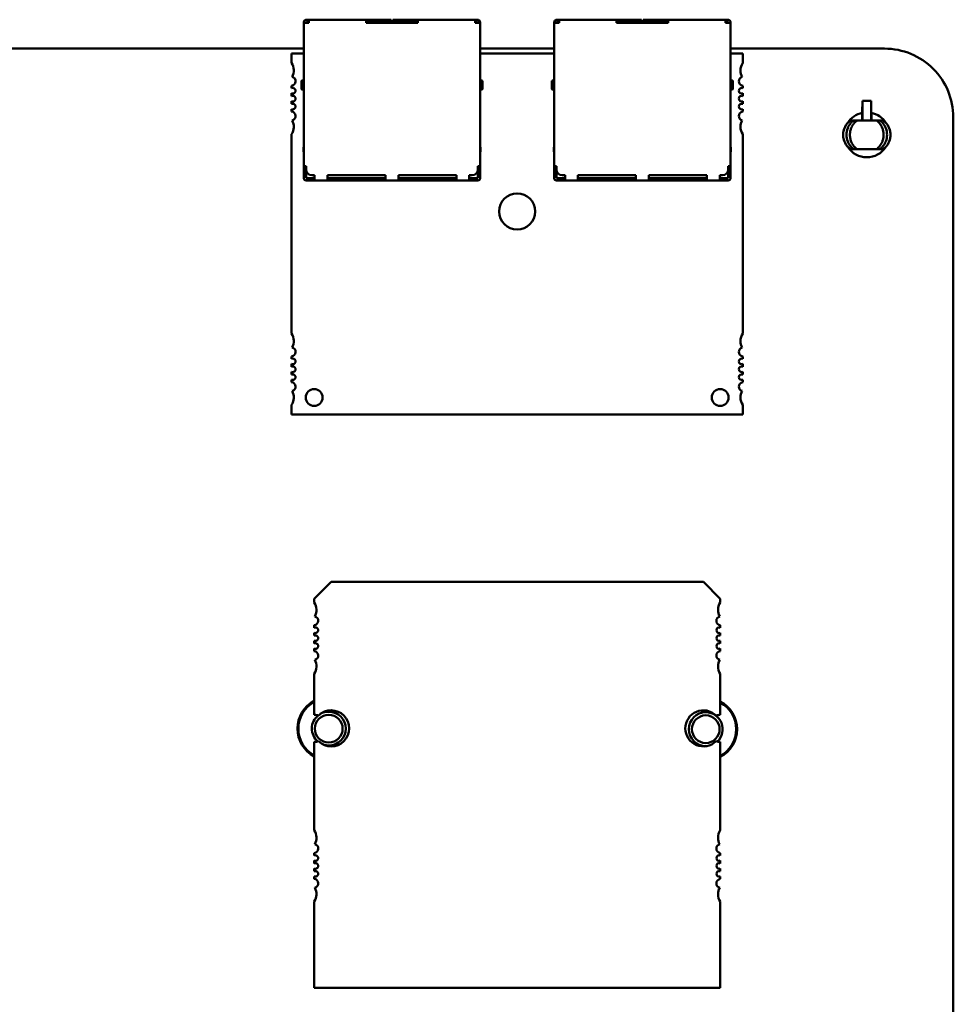
# Model space of a CAD drawing. Units: inches. Extents: x 3 to 129, y 1 to 100.
# Drawn here: x 71 to 76, y 31 to 37 of the extents above; entities that cross this region are included whole.
import ezdxf

# ---------------------------------------------------------------- set-up
doc = ezdxf.new("R2010")
doc.units = ezdxf.units.IN
doc.header["$LTSCALE"] = 6
doc.header["$MEASUREMENT"] = 0
doc.layers.add('Visible (ANSI)', color=7, linetype='Continuous', lineweight=50)

msp = doc.modelspace()

# ---------------------------------------------------------------- linework, layer by layer
at = {"layer": 'Visible (ANSI)'}
for p, q in [((72.8794, 36.5131), (72.8794, 36.5116)), ((72.8914, 36.5116), (72.8794, 36.5116)), ((72.8794, 36.5116), (72.8794, 35.7616)), ((72.8914, 36.5116), (72.8914, 36.5131)), ((72.8914, 36.5116), (72.9064, 36.5116)), ((72.8989, 36.5281), (72.8944, 36.5281)), ((72.8944, 36.5161), (72.8989, 36.5161)), ((72.8989, 36.5281), (72.9064, 36.5281)), ((72.8989, 36.5281), (72.8989, 36.5161)), ((72.8989, 36.5161), (72.9064, 36.5161)), ((73.2064, 36.5281), (72.9064, 36.5281)), ((72.9064, 36.5116), (72.9064, 36.5161)), ((73.3294, 36.5281), (73.2064, 36.5281)), ((73.2064, 36.5116), (73.2064, 36.5161)), ((73.2064, 36.5161), (73.3294, 36.5161)), ((73.2064, 36.5116), (73.4764, 36.5116)), ((73.2769, 36.5161), (73.2769, 36.5116)), ((73.3294, 36.5281), (73.3369, 36.5281)), ((73.3369, 36.5161), (73.3294, 36.5161)), ((73.3369, 36.5161), (73.3369, 36.5281)), ((73.3369, 36.5116), (73.3369, 36.5161)), ((73.3459, 36.5281), (73.3459, 36.5161)), ((73.3459, 36.5281), (73.3534, 36.5281)), ((73.3534, 36.5161), (73.3459, 36.5161)), ((73.3459, 36.5161), (73.3459, 36.5116)), ((73.4764, 36.5281), (73.3534, 36.5281)), ((73.3534, 36.5161), (73.4764, 36.5161)), ((73.4059, 36.5116), (73.4059, 36.5161)), ((73.7764, 36.5281), (73.4764, 36.5281)), ((73.4764, 36.5116), (73.4764, 36.5161)), ((73.7839, 36.5281), (73.7764, 36.5281)), ((73.7764, 36.5161), (73.7839, 36.5161)), ((73.7764, 36.5116), (73.7764, 36.5161)), ((73.7764, 36.5116), (73.7914, 36.5116)), ((73.7839, 36.5161), (73.7839, 36.5281)), ((73.7884, 36.5281), (73.7839, 36.5281)), ((73.7839, 36.5161), (73.7884, 36.5161)), ((73.7914, 36.5116), (73.7914, 36.5131)), ((73.8034, 36.5116), (73.7914, 36.5116)), ((73.8034, 36.5116), (73.8034, 36.5131)), ((73.8034, 35.7616), (73.8034, 36.5116)), ((74.1904, 36.5131), (74.1904, 36.5116)), ((74.2024, 36.5116), (74.1904, 36.5116)), ((74.1904, 36.5116), (74.1904, 35.7616)), ((74.2024, 36.5116), (74.2024, 36.5131)), ((74.2024, 36.5116), (74.2174, 36.5116)), ((74.2099, 36.5281), (74.2054, 36.5281)), ((74.2054, 36.5161), (74.2099, 36.5161)), ((74.2099, 36.5281), (74.2174, 36.5281)), ((74.2099, 36.5281), (74.2099, 36.5161)), ((74.2099, 36.5161), (74.2174, 36.5161)), ((74.5174, 36.5281), (74.2174, 36.5281)), ((74.2174, 36.5116), (74.2174, 36.5161)), ((74.6404, 36.5281), (74.5174, 36.5281)), ((74.5174, 36.5116), (74.5174, 36.5161)), ((74.5174, 36.5161), (74.6404, 36.5161)), ((74.5174, 36.5116), (74.7874, 36.5116)), ((74.5879, 36.5161), (74.5879, 36.5116)), ((74.6404, 36.5281), (74.6479, 36.5281)), ((74.6479, 36.5161), (74.6404, 36.5161)), ((74.6479, 36.5161), (74.6479, 36.5281)), ((74.6479, 36.5116), (74.6479, 36.5161)), ((74.6569, 36.5281), (74.6569, 36.5161)), ((74.6569, 36.5281), (74.6644, 36.5281)), ((74.6644, 36.5161), (74.6569, 36.5161)), ((74.6569, 36.5161), (74.6569, 36.5116)), ((74.7874, 36.5281), (74.6644, 36.5281)), ((74.6644, 36.5161), (74.7874, 36.5161)), ((74.7169, 36.5116), (74.7169, 36.5161)), ((75.0874, 36.5281), (74.7874, 36.5281)), ((74.7874, 36.5116), (74.7874, 36.5161)), ((75.0949, 36.5281), (75.0874, 36.5281)), ((75.0874, 36.5161), (75.0949, 36.5161)), ((75.0874, 36.5116), (75.0874, 36.5161)), ((75.0874, 36.5116), (75.1024, 36.5116)), ((75.0949, 36.5161), (75.0949, 36.5281)), ((75.0994, 36.5281), (75.0949, 36.5281)), ((75.0949, 36.5161), (75.0994, 36.5161)), ((75.1024, 36.5116), (75.1024, 36.5131)), ((75.1144, 36.5116), (75.1024, 36.5116)), ((75.1144, 36.5116), (75.1144, 36.5131)), ((75.1144, 35.7616), (75.1144, 36.5116)), ((65.554, 36.3767), (72.8794, 36.3767)), ((72.8794, 36.351), (72.8158, 36.351)), ((72.8158, 36.351), (72.8158, 36.3016)), ((73.8034, 36.3767), (74.1904, 36.3767)), ((74.1904, 36.351), (73.8034, 36.351)), ((75.1144, 36.3767), (75.9205, 36.3767)), ((75.178, 36.351), (75.1144, 36.351)), ((75.178, 36.3016), (75.178, 36.351)), ((72.8719, 36.2101), (72.8794, 36.2101)), ((73.8109, 36.2101), (73.8034, 36.2101)), ((74.1829, 36.2101), (74.1904, 36.2101)), ((75.1219, 36.2101), (75.1144, 36.2101)), ((72.8158, 36.1823), (72.8158, 36.1696)), ((72.8719, 36.1621), (72.8794, 36.1621)), ((73.8034, 36.1621), (73.8109, 36.1621)), ((74.1829, 36.1621), (74.1904, 36.1621)), ((75.1144, 36.1621), (75.1219, 36.1621)), ((75.178, 36.1696), (75.178, 36.1823)), ((72.8158, 36.1426), (72.8158, 36.1283)), ((72.8158, 36.1012), (72.8158, 36.0869)), ((75.178, 36.1283), (75.178, 36.1426)), ((75.178, 36.0869), (75.178, 36.1012)), ((75.8049, 36.1024), (75.8039, 36.0421)), ((75.805, 36.1024), (75.8049, 36.1024)), ((75.805, 36.0349), (75.805, 36.1024)), ((75.8499, 36.1024), (75.805, 36.1024)), ((75.85, 36.1024), (75.8499, 36.1024)), ((75.8499, 36.1024), (75.8499, 36.0349)), ((75.8511, 36.0421), (75.85, 36.1024)), ((72.8158, 36.0599), (72.8158, 36.0472)), ((75.178, 36.0472), (75.178, 36.0599)), ((75.8039, 36.0421), (75.8038, 36.0421)), ((75.8512, 36.0421), (75.8511, 36.0421)), ((75.7584, 36.0002), (75.7414, 36.0002)), ((75.7763, 36.0002), (75.7584, 36.0002)), ((75.8036, 36.0405), (75.8029, 36.0002)), ((75.8045, 36.0002), (75.8046, 36.0062)), ((75.8276, 36.0002), (75.8787, 36.0002)), ((75.8503, 36.0062), (75.8504, 36.0002)), ((75.852, 36.0002), (75.8514, 36.0405)), ((75.8965, 36.0002), (75.8787, 36.0002)), ((75.9136, 36.0002), (75.8965, 36.0002)), ((76.2805, 36.0167), (76.2805, 25.3547)), ((72.8158, 35.9279), (72.8158, 34.8842)), ((75.178, 34.8842), (75.178, 35.9279)), ((72.8794, 35.8606), (72.8779, 35.8606)), ((72.8779, 35.8381), (72.8779, 35.8606)), ((72.8794, 35.8344), (72.8779, 35.8381)), ((73.8049, 35.8606), (73.8034, 35.8606)), ((73.8034, 35.8344), (73.8049, 35.8381)), ((73.8049, 35.8381), (73.8049, 35.8606)), ((74.1904, 35.8606), (74.1889, 35.8606)), ((74.1889, 35.8381), (74.1889, 35.8606)), ((74.1904, 35.8344), (74.1889, 35.8381)), ((75.1159, 35.8606), (75.1144, 35.8606)), ((75.1144, 35.8344), (75.1159, 35.8381)), ((75.1159, 35.8381), (75.1159, 35.8606)), ((75.7584, 35.8502), (75.7414, 35.8502)), ((75.7763, 35.8502), (75.7584, 35.8502)), ((75.8787, 35.8502), (75.8276, 35.8502)), ((75.8965, 35.8502), (75.8787, 35.8502)), ((75.9136, 35.8502), (75.8965, 35.8502)), ((72.8914, 35.7616), (72.8794, 35.7616)), ((72.8794, 35.7466), (72.8914, 35.7466)), ((72.8914, 35.7436), (72.8914, 35.7616)), ((73.7914, 35.7436), (73.7914, 35.7616)), ((73.8034, 35.7616), (73.7914, 35.7616)), ((73.7914, 35.7466), (73.8034, 35.7466)), ((74.2024, 35.7616), (74.1904, 35.7616)), ((74.1904, 35.7466), (74.2024, 35.7466)), ((74.2024, 35.7436), (74.2024, 35.7616)), ((75.1024, 35.7436), (75.1024, 35.7616)), ((75.1144, 35.7616), (75.1024, 35.7616)), ((75.1024, 35.7466), (75.1144, 35.7466)), ((72.8794, 35.6986), (72.8794, 35.7166)), ((72.8914, 35.6986), (72.8914, 35.7166)), ((72.8914, 35.6986), (72.9364, 35.6986)), ((72.8914, 35.6866), (72.9364, 35.6866)), ((72.9214, 35.7136), (72.9364, 35.7136)), ((72.9364, 35.6986), (72.9364, 35.7136)), ((72.9364, 35.6866), (73.0039, 35.6866)), ((73.0039, 35.7136), (73.3076, 35.7136)), ((73.0039, 35.6986), (73.0039, 35.7136)), ((73.3076, 35.6986), (73.0039, 35.6986)), ((73.0039, 35.6866), (73.3076, 35.6866)), ((73.3076, 35.6986), (73.3076, 35.7136)), ((73.3076, 35.6866), (73.3751, 35.6866)), ((73.3751, 35.7136), (73.6789, 35.7136)), ((73.3751, 35.6986), (73.3751, 35.7136)), ((73.6789, 35.6986), (73.3751, 35.6986)), ((73.3751, 35.6866), (73.6789, 35.6866)), ((73.6789, 35.6986), (73.6789, 35.7136)), ((73.6789, 35.6866), (73.7464, 35.6866)), ((73.7464, 35.7136), (73.7614, 35.7136)), ((73.7464, 35.6986), (73.7464, 35.7136)), ((73.7464, 35.6986), (73.7914, 35.6986)), ((73.7464, 35.6866), (73.7914, 35.6866)), ((73.7914, 35.7166), (73.7914, 35.6986)), ((73.8034, 35.6986), (73.8034, 35.7166)), ((74.1904, 35.6986), (74.1904, 35.7166)), ((74.2024, 35.6986), (74.2024, 35.7166)), ((74.2024, 35.6986), (74.2474, 35.6986)), ((74.2024, 35.6866), (74.2474, 35.6866)), ((74.2324, 35.7136), (74.2474, 35.7136)), ((74.2474, 35.6986), (74.2474, 35.7136)), ((74.2474, 35.6866), (74.3149, 35.6866)), ((74.3149, 35.7136), (74.6186, 35.7136)), ((74.3149, 35.6986), (74.3149, 35.7136)), ((74.6186, 35.6986), (74.3149, 35.6986)), ((74.3149, 35.6866), (74.6186, 35.6866)), ((74.6186, 35.6986), (74.6186, 35.7136)), ((74.6186, 35.6866), (74.6861, 35.6866)), ((74.6861, 35.7136), (74.9899, 35.7136)), ((74.6861, 35.6986), (74.6861, 35.7136)), ((74.9899, 35.6986), (74.6861, 35.6986)), ((74.6861, 35.6866), (74.9899, 35.6866)), ((74.9899, 35.6986), (74.9899, 35.7136)), ((74.9899, 35.6866), (75.0574, 35.6866)), ((75.0574, 35.7136), (75.0724, 35.7136)), ((75.0574, 35.6986), (75.0574, 35.7136)), ((75.0574, 35.6986), (75.1024, 35.6986)), ((75.0574, 35.6866), (75.1024, 35.6866)), ((75.1024, 35.7166), (75.1024, 35.6986)), ((75.1144, 35.6986), (75.1144, 35.7166)), ((72.8158, 34.7649), (72.8158, 34.7523)), ((75.178, 34.7523), (75.178, 34.7649)), ((72.8158, 34.7252), (72.8158, 34.711)), ((75.178, 34.711), (75.178, 34.7252)), ((72.8158, 34.6839), (72.8158, 34.6696)), ((75.178, 34.6696), (75.178, 34.6839)), ((72.8158, 34.6426), (72.8158, 34.6299)), ((75.178, 34.6299), (75.178, 34.6426)), ((72.8158, 34.5106), (72.8158, 34.4612)), ((75.178, 34.4612), (75.178, 34.5106)), ((72.8158, 34.4612), (75.178, 34.4612)), ((72.9345, 33.4961), (73.0231, 33.5847)), ((73.0231, 33.5847), (74.9719, 33.5847)), ((74.9719, 33.5847), (75.0605, 33.4961)), ((72.9345, 33.4761), (72.9345, 33.4961)), ((75.0605, 33.4961), (75.0605, 33.4761)), ((72.9345, 33.3442), (72.9345, 33.357)), ((72.9345, 33.3029), (72.9345, 33.3173)), ((75.0605, 33.357), (75.0605, 33.3442)), ((75.0605, 33.3173), (75.0605, 33.3029)), ((72.9345, 33.2615), (72.9345, 33.276)), ((75.0605, 33.276), (75.0605, 33.2615)), ((72.9345, 33.2218), (72.9345, 33.2346)), ((75.0605, 33.2346), (75.0605, 33.2218)), ((72.9345, 32.8878), (72.9345, 33.1027)), ((75.0605, 33.1027), (75.0605, 32.8878)), ((72.9345, 32.2832), (72.9345, 32.7461)), ((75.0605, 32.7461), (75.0605, 32.2832)), ((72.9345, 32.1513), (72.9345, 32.1641)), ((72.9345, 32.11), (72.9345, 32.1244)), ((75.0605, 32.1641), (75.0605, 32.1513)), ((75.0605, 32.1244), (75.0605, 32.11)), ((72.9345, 32.0686), (72.9345, 32.083)), ((75.0605, 32.083), (75.0605, 32.0686)), ((72.9345, 32.0289), (72.9345, 32.0417)), ((75.0605, 32.0417), (75.0605, 32.0289)), ((72.9345, 31.4587), (72.9345, 31.9098)), ((75.0605, 31.9098), (75.0605, 31.4587)), ((75.0605, 31.4587), (72.9345, 31.4587))]:
    msp.add_line(p, q, dxfattribs=at)
for centre, radius, start, end in [((72.8944, 36.5131), 0.015, 90, 180), ((72.8944, 36.5131), 0.003, 90, 180), ((73.7884, 36.5131), 0.015, 0, 90), ((73.7884, 36.5131), 0.003, 0, 90), ((74.2054, 36.5131), 0.015, 90, 180), ((74.2054, 36.5131), 0.003, 90, 180), ((75.0994, 36.5131), 0.015, 0, 90), ((75.0994, 36.5131), 0.003, 0, 90), ((75.9205, 36.0168), 0.3599, 359.9847, 90.0153), ((72.7567, 36.2624), 0.0709, 331.4373, 33.5573), ((75.237, 36.2624), 0.0709, 146.4427, 180), ((75.237, 36.2624), 0.0709, 180, 208.5627), ((72.8128, 36.2057), 0.0236, 277.1808, 74.9368), ((72.8719, 36.2056), 0.0045, 90, 180.0002), ((73.8154, 36.1861), 0.0195, 270, 270), ((73.8109, 36.2056), 0.0045, 359.9998, 90), ((74.1829, 36.2056), 0.0045, 90, 180.0002), ((75.1264, 36.1861), 0.0195, 270, 270), ((75.1219, 36.2056), 0.0045, 359.9998, 90), ((75.1809, 36.2057), 0.0236, 105.0632, 180), ((75.1809, 36.2057), 0.0236, 180, 262.8192), ((72.8217, 36.1561), 0.0148, 246.4218, 113.5782), ((72.8719, 36.1666), 0.0045, 179.9998, 270), ((73.8109, 36.1666), 0.0045, 270, 0.0002), ((74.1829, 36.1666), 0.0045, 179.9998, 270), ((75.1219, 36.1666), 0.0045, 270, 0.0002), ((75.1721, 36.1561), 0.0148, 66.4218, 180), ((75.1721, 36.1561), 0.0148, 180, 293.5782), ((72.8217, 36.1147), 0.0148, 246.4218, 113.5782), ((75.1721, 36.1147), 0.0148, 66.4218, 180), ((75.1721, 36.1147), 0.0148, 180, 293.5782), ((72.8217, 36.0734), 0.0148, 246.4218, 113.5782), ((72.8128, 36.0238), 0.0236, 285.0632, 82.8192), ((75.1721, 36.0734), 0.0148, 66.4218, 180), ((75.1721, 36.0734), 0.0148, 180, 293.5782), ((75.1809, 36.0238), 0.0236, 97.1808, 180), ((72.7567, 35.9671), 0.0709, 326.4427, 28.5627), ((75.1809, 36.0238), 0.0236, 180, 254.9368), ((75.237, 35.9671), 0.0709, 151.4373, 180), ((75.8275, 35.9252), 0.1177, 101.6155, 147.7348), ((75.8275, 35.9252), 0.1178, 32.2652, 78.3845), ((75.237, 35.9671), 0.0709, 180, 213.5573), ((75.8275, 35.9252), 0.1177, 212.265, 327.735), ((72.9214, 35.7436), 0.03, 180, 270), ((73.7614, 35.7436), 0.03, 270, 0), ((74.2324, 35.7436), 0.03, 180, 270), ((75.0724, 35.7436), 0.03, 270, 0), ((72.8914, 35.6986), 0.012, 180, 270), ((73.7914, 35.6986), 0.012, 270, 0), ((74.2024, 35.6986), 0.012, 180, 270), ((75.1024, 35.6986), 0.012, 270, 0), ((73.9969, 35.5242), 0.0945, 0, 180), ((73.9969, 35.5242), 0.0945, 180, 0), ((72.7567, 34.8451), 0.0709, 331.4373, 33.5573), ((75.237, 34.8451), 0.0709, 146.4427, 180), ((72.8128, 34.7884), 0.0236, 277.1808, 74.9368), ((75.1809, 34.7884), 0.0236, 105.0632, 180), ((75.237, 34.8451), 0.0709, 180, 208.5627), ((72.8217, 34.7388), 0.0148, 246.4218, 113.5782), ((75.1809, 34.7884), 0.0236, 180, 262.8192), ((75.1721, 34.7388), 0.0148, 66.4218, 180), ((72.8217, 34.6974), 0.0148, 246.4218, 113.5782), ((75.1721, 34.7388), 0.0148, 180, 293.5782), ((75.1721, 34.6974), 0.0148, 66.4218, 180), ((72.8217, 34.6561), 0.0148, 246.4218, 113.5782), ((75.1721, 34.6974), 0.0148, 180, 293.5782), ((75.1721, 34.6561), 0.0148, 66.4218, 180), ((75.1721, 34.6561), 0.0148, 180, 293.5782), ((72.8128, 34.6065), 0.0236, 285.0632, 82.8192), ((75.1809, 34.6065), 0.0236, 97.1808, 180), ((75.1809, 34.6065), 0.0236, 180, 254.9368), ((72.7567, 34.5498), 0.0709, 326.4427, 28.5627), ((72.9339, 34.5498), 0.0443, 0, 180), ((72.9339, 34.5498), 0.0443, 180, 0), ((75.0599, 34.5498), 0.0443, 0, 180), ((75.0599, 34.5498), 0.0443, 180, 0), ((75.237, 34.5498), 0.0709, 151.4373, 180), ((75.237, 34.5498), 0.0709, 180, 213.5573), ((72.8754, 33.4371), 0.0708, 331.3644, 33.4765), ((75.1195, 33.4371), 0.0708, 146.5235, 180), ((75.1195, 33.4371), 0.0708, 180, 208.6356), ((72.9315, 33.3804), 0.0236, 277.2028, 75.1447), ((75.0634, 33.3804), 0.0236, 104.8553, 180), ((75.0634, 33.3804), 0.0235, 180, 262.7972), ((72.9404, 33.3308), 0.0147, 246.3133, 113.6867), ((75.0546, 33.3308), 0.0147, 66.3133, 180), ((75.0546, 33.3308), 0.0147, 180, 293.6867), ((72.9404, 33.2894), 0.0147, 246.3133, 113.6867), ((72.9404, 33.2481), 0.0147, 246.3133, 113.6867), ((75.0546, 33.2894), 0.0147, 66.3133, 180), ((75.0546, 33.2894), 0.0147, 180, 293.6867), ((75.0546, 33.2481), 0.0147, 66.3133, 180), ((72.9315, 33.1985), 0.0236, 284.8553, 82.7972), ((75.0546, 33.2481), 0.0147, 180, 293.6867), ((75.0634, 33.1985), 0.0235, 97.2028, 180), ((72.8754, 33.1418), 0.0708, 326.5235, 28.6356), ((75.0634, 33.1985), 0.0236, 180, 255.1447), ((75.1195, 33.1418), 0.0708, 151.3644, 180), ((75.1195, 33.1418), 0.0708, 180, 213.4765), ((73.0105, 32.8157), 0.1642, 117.5716, 242.4284), ((73.0105, 32.8157), 0.1592, 118.5009, 241.4991), ((74.9845, 32.8127), 0.1642, 297.5745, 62.4255), ((74.9845, 32.8127), 0.1592, 298.5038, 61.4962), ((73.0231, 32.817), 0.0945, 225.4019, 134.5981), ((73.0105, 32.8157), 0.0886, 90, 120.0924), ((73.0105, 32.8157), 0.0886, 270, 90), ((74.9719, 32.817), 0.0945, 45.4019, 180), ((74.9845, 32.8127), 0.0886, 90, 270), ((74.9845, 32.8127), 0.0886, 312.9481, 90), ((73.0105, 32.8157), 0.0886, 128.7387, 229.3373), ((72.9345, 32.817), 0.0709, 71.717, 90), ((73.0105, 32.8157), 0.0726, 90, 270), ((73.0105, 32.8157), 0.0726, 270, 90), ((74.9845, 32.8127), 0.0726, 90, 270), ((74.9845, 32.8127), 0.0726, 270, 90), ((75.0605, 32.817), 0.0709, 90, 108.283), ((74.9719, 32.817), 0.0945, 180, 314.5981), ((72.9345, 32.817), 0.0709, 270, 288.283), ((75.0605, 32.817), 0.0709, 251.717, 270), ((73.0105, 32.8157), 0.0886, 251.4783, 270), ((74.9845, 32.8127), 0.0886, 270, 273.8662), ((72.8754, 32.2441), 0.0708, 331.3644, 33.4765), ((75.1195, 32.2441), 0.0708, 146.5235, 180), ((75.1195, 32.2441), 0.0708, 180, 208.6356), ((72.9315, 32.1875), 0.0236, 277.2028, 75.1447), ((75.0634, 32.1875), 0.0236, 104.8553, 180), ((75.0634, 32.1875), 0.0236, 180, 262.7972), ((72.9404, 32.1378), 0.0147, 246.3133, 113.6867), ((75.0546, 32.1378), 0.0147, 66.3133, 180), ((75.0546, 32.1378), 0.0147, 180, 293.6867), ((72.9404, 32.0965), 0.0147, 246.3133, 113.6867), ((75.0546, 32.0965), 0.0147, 66.3133, 180), ((75.0546, 32.0965), 0.0147, 180, 293.6867), ((72.9404, 32.0552), 0.0147, 246.3133, 113.6867), ((72.9315, 32.0056), 0.0236, 284.8553, 82.7972), ((75.0546, 32.0552), 0.0147, 66.3133, 180), ((75.0546, 32.0552), 0.0147, 180, 293.6867), ((75.0634, 32.0056), 0.0236, 97.2028, 180), ((72.8754, 31.9489), 0.0708, 326.5235, 28.6356), ((75.0634, 32.0056), 0.0236, 180, 255.1447), ((75.1195, 31.9489), 0.0708, 151.3644, 180), ((75.1195, 31.9489), 0.0708, 180, 213.4765)]:
    msp.add_arc(centre, radius, start, end, dxfattribs=at)
for centre, major_axis, ratio, start_param, end_param in [((72.9064, 36.5161), (0, 0.012), 0.00001, 4.712389, 6.069175), ((73.2064, 36.5161), (0, 0.012), 0.00001, 4.712389, 6.069175), ((73.4764, 36.5161), (0, 0.012), 0.00001, 4.712389, 6.069175), ((73.7764, 36.5161), (0, 0.012), 0.00001, 4.712389, 6.069175), ((74.2174, 36.5161), (0, 0.012), 0.00001, 4.712389, 6.069175), ((74.5174, 36.5161), (0, 0.012), 0.00001, 4.712389, 6.069175), ((74.7874, 36.5161), (0, 0.012), 0.00001, 4.712389, 6.069175), ((75.0874, 36.5161), (0, 0.012), 0.00001, 4.712389, 6.069175), ((72.8674, 36.1861), (0, 0.0195), 0.00001, 3.071195, 6.212788), ((73.8154, 36.1861), (0, -0.0195), 0.00001, 0.138955, 3.219378), ((74.1784, 36.1861), (0, 0.0195), 0.00001, 3.071195, 6.212788), ((75.1264, 36.1861), (0, -0.0195), 0.00001, 0.138955, 3.219378), ((75.8045, 36.0062), (-0.0005, -0.0295), 0.004074, 1.570865, 2.906042), ((75.8504, 36.0062), (0.0005, -0.0295), 0.004074, 3.377143, 4.71232), ((72.8794, 35.7766), (0, -0.03), 0.00001, 5.332819, 6.428334), ((72.8794, 35.7166), (0, 0.03), 0.00001, 4.712389, 6.308705), ((72.8914, 35.7166), (0, 0.03), 0.00001, 4.712389, 5.853037), ((73.7914, 35.7166), (0, 0.03), 0.00001, 4.712389, 5.893028), ((73.8034, 35.7766), (0, -0.03), 0.00001, 5.332819, 6.428334), ((73.8034, 35.7166), (0, 0.03), 0.00001, 4.712389, 6.308705), ((74.1904, 35.7766), (0, -0.03), 0.00001, 5.332819, 6.428334), ((74.1904, 35.7166), (0, 0.03), 0.00001, 4.712389, 6.308705), ((74.2024, 35.7166), (0, 0.03), 0.00001, 4.712389, 5.853037), ((75.1024, 35.7166), (0, 0.03), 0.00001, 4.712389, 5.893028), ((75.1144, 35.7766), (0, -0.03), 0.00001, 5.332819, 6.428334), ((75.1144, 35.7166), (0, 0.03), 0.00001, 4.712389, 6.308705), ((72.9364, 35.6986), (0, -0.012), 0.00001, 0.016431, 1.579012), ((73.0039, 35.6986), (0, -0.012), 0.00001, 0.016431, 1.579012), ((73.3076, 35.6986), (0, -0.012), 0.00001, 0.016431, 1.579012), ((73.3751, 35.6986), (0, -0.012), 0.00001, 0.016431, 1.579012), ((73.6789, 35.6986), (0, -0.012), 0.00001, 0.016431, 1.579012), ((73.7464, 35.6986), (0, -0.012), 0.00001, 0.016431, 1.579012), ((74.2474, 35.6986), (0, -0.012), 0.00001, 0.016431, 1.579012), ((74.3149, 35.6986), (0, -0.012), 0.00001, 0.016431, 1.579012), ((74.6186, 35.6986), (0, -0.012), 0.00001, 0.016431, 1.579012), ((74.6861, 35.6986), (0, -0.012), 0.00001, 0.016431, 1.579012), ((74.9899, 35.6986), (0, -0.012), 0.00001, 0.016431, 1.579012), ((75.0574, 35.6986), (0, -0.012), 0.00001, 0.016431, 1.579012)]:
    msp.add_ellipse(centre, major_axis=major_axis, ratio=ratio, start_param=start_param, end_param=end_param, dxfattribs=at)
for points, knots in [([(75.7414, 35.8502), (75.7367, 35.8536), (75.7324, 35.8575), (75.7246, 35.8659), (75.7211, 35.8704), (75.7119, 35.8851), (75.7076, 35.8959), (75.7043, 35.9131), (75.7037, 35.9191), (75.7037, 35.9312), (75.7043, 35.9372), (75.7076, 35.9544), (75.7119, 35.9653), (75.7211, 35.9799), (75.7246, 35.9845), (75.7324, 35.9929), (75.7367, 35.9968), (75.7414, 36.0002)], [0, 0, 0, 0, 0.0292178, 0.0292178, 0.0583663, 0.0583663, 0.116981, 0.116981, 0.1477111, 0.1477111, 0.1784781, 0.1784781, 0.2373151, 0.2373151, 0.2665548, 0.2665548, 0.2958808, 0.2958808, 0.2958808, 0.2958808]), ([(75.7584, 36.0002), (75.7559, 35.9983), (75.7535, 35.9963), (75.7488, 35.992), (75.7466, 35.9897), (75.7403, 35.9826), (75.7366, 35.9774), (75.7314, 35.9682), (75.7296, 35.9644), (75.7236, 35.9493), (75.7212, 35.9373), (75.7212, 35.9133), (75.7235, 35.9012), (75.7296, 35.8861), (75.7314, 35.8823), (75.7366, 35.8731), (75.7403, 35.8679), (75.7465, 35.8608), (75.7487, 35.8585), (75.7534, 35.8542), (75.7559, 35.8521), (75.7584, 35.8502)], [-0.2918261, -0.2918261, -0.2918261, -0.2918261, -0.2757179, -0.2757179, -0.2598624, -0.2598624, -0.2279043, -0.2279043, -0.206643, -0.206643, -0.1462793, -0.1462793, -0.0858424, -0.0858424, -0.0645087, -0.0645087, -0.032452, -0.032452, -0.0162622, -0.0162622, 0, 0, 0, 0]), ([(75.7763, 35.8502), (75.7727, 35.8529), (75.7688, 35.8563), (75.7604, 35.8652), (75.7571, 35.8696), (75.7534, 35.8752), (75.7516, 35.8781), (75.7471, 35.887), (75.7455, 35.8913), (75.742, 35.9015), (75.7408, 35.9075), (75.74, 35.9139), (75.7397, 35.9158), (75.7391, 35.9233), (75.7392, 35.928), (75.7397, 35.935), (75.7403, 35.9416), (75.7436, 35.9539), (75.7453, 35.9595), (75.7489, 35.967), (75.7493, 35.9679), (75.7514, 35.9718), (75.7531, 35.9748), (75.7568, 35.9802), (75.7586, 35.9827), (75.761, 35.9857), (75.7616, 35.9863), (75.7647, 35.99), (75.7669, 35.9922), (75.7717, 35.9967), (75.7742, 35.9987), (75.7763, 36.0002)], [-0.2697118, -0.2697118, -0.2697118, -0.2697118, -0.2563691, -0.2563691, -0.2421949, -0.2421949, -0.2311928, -0.2311928, -0.2146543, -0.2146543, -0.1761476, -0.1761476, -0.1599698, -0.1599698, -0.1122348, -0.1122348, -0.0688412, -0.0688412, -0.0461751, -0.0461751, -0.0433852, -0.0433852, -0.0333046, -0.0333046, -0.0243235, -0.0243235, -0.0219201, -0.0219201, -0.0130111, -0.0130111, 0, 0, 0, 0]), ([(75.7763, 36.0002), (75.7767, 36.0002), (75.7772, 36.0002), (75.778, 36.0002), (75.7788, 36.0002), (75.7799, 36.0002), (75.7812, 36.0002), (75.7826, 36.0002), (75.7843, 36.0002), (75.7863, 36.0002), (75.788, 36.0002), (75.7899, 36.0002), (75.792, 36.0002), (75.7942, 36.0002), (75.7966, 36.0002), (75.7991, 36.0002), (75.8018, 36.0002), (75.8047, 36.0002), (75.8076, 36.0002), (75.8107, 36.0002), (75.814, 36.0002), (75.8172, 36.0002), (75.8207, 36.0002), (75.8241, 36.0002), (75.8276, 36.0002)], [0, 0, 0, 0, 0.000136378, 0.000136378, 0.000136378, 0.000286099, 0.000286099, 0.000286099, 0.00045365, 0.00045365, 0.00045365, 0.000599323, 0.000599323, 0.000599323, 0.000755321, 0.000755321, 0.000755321, 0.000920074, 0.000920074, 0.000920074, 0.001091227, 0.001091227, 0.001091227, 0.001269237, 0.001269237, 0.001269237, 0.001269237]), ([(75.8787, 36.0002), (75.8805, 35.9989), (75.8822, 35.9975), (75.8858, 35.9943), (75.8874, 35.9928), (75.8923, 35.9879), (75.895, 35.9845), (75.8995, 35.9783), (75.9012, 35.9758), (75.9048, 35.9697), (75.9066, 35.9661), (75.91, 35.9581), (75.9117, 35.953), (75.9139, 35.9439), (75.9144, 35.9409), (75.9158, 35.931), (75.9158, 35.9251), (75.9152, 35.9133), (75.9141, 35.9074), (75.9116, 35.8967), (75.9097, 35.8918), (75.9051, 35.8811), (75.9014, 35.8742), (75.8941, 35.8649), (75.8915, 35.8617), (75.8846, 35.8549), (75.8816, 35.8524), (75.8787, 35.8502)], [0, 0, 0, 0, 0.011299, 0.011299, 0.022335, 0.022335, 0.0453282, 0.0453282, 0.0603992, 0.0603992, 0.0802416, 0.0802416, 0.1022274, 0.1022274, 0.1131123, 0.1131123, 0.1376046, 0.1376046, 0.1729305, 0.1729305, 0.2197579, 0.2197579, 0.2920481, 0.2920481, 0.3136819, 0.3136819, 0.3320762, 0.3320762, 0.3320762, 0.3320762]), ([(75.8965, 36.0002), (75.899, 35.9983), (75.9015, 35.9963), (75.9061, 35.992), (75.9083, 35.9897), (75.9146, 35.9826), (75.9183, 35.9774), (75.9235, 35.9682), (75.9254, 35.9644), (75.9314, 35.9493), (75.9337, 35.9373), (75.9337, 35.9133), (75.9314, 35.9012), (75.9254, 35.8861), (75.9236, 35.8823), (75.9183, 35.8731), (75.9147, 35.8679), (75.9084, 35.8608), (75.9062, 35.8585), (75.9015, 35.8542), (75.8991, 35.8521), (75.8965, 35.8502)], [0, 0, 0, 0, 0.0160631, 0.0160631, 0.0318743, 0.0318743, 0.0637431, 0.0637431, 0.0849449, 0.0849449, 0.1451398, 0.1451398, 0.2054077, 0.2054077, 0.2266818, 0.2266818, 0.2586489, 0.2586489, 0.2747935, 0.2747935, 0.2910102, 0.2910102, 0.2910102, 0.2910102]), ([(75.9136, 35.8502), (75.9182, 35.8536), (75.9225, 35.8575), (75.9303, 35.8659), (75.9338, 35.8704), (75.9431, 35.8851), (75.9473, 35.8959), (75.9507, 35.9131), (75.9513, 35.9191), (75.9513, 35.9312), (75.9507, 35.9372), (75.9474, 35.9544), (75.9431, 35.9653), (75.9339, 35.9799), (75.9304, 35.9845), (75.9225, 35.9929), (75.9182, 35.9968), (75.9136, 36.0002)], [-0.2955317, -0.2955317, -0.2955317, -0.2955317, -0.2663484, -0.2663484, -0.2372343, -0.2372343, -0.1786888, -0.1786888, -0.1479949, -0.1479949, -0.1172642, -0.1172642, -0.0584966, -0.0584966, -0.0292914, -0.0292914, 0, 0, 0, 0]), ([(75.8276, 35.8502), (75.8241, 35.8502), (75.8207, 35.8502), (75.8172, 35.8502), (75.814, 35.8502), (75.8107, 35.8502), (75.8076, 35.8502), (75.8047, 35.8502), (75.8018, 35.8502), (75.7991, 35.8502), (75.7966, 35.8502), (75.7942, 35.8502), (75.792, 35.8502), (75.7899, 35.8502), (75.788, 35.8502), (75.7863, 35.8502), (75.7843, 35.8502), (75.7826, 35.8502), (75.7812, 35.8502), (75.7799, 35.8502), (75.7788, 35.8502), (75.778, 35.8502), (75.7772, 35.8502), (75.7767, 35.8502), (75.7763, 35.8502)], [0, 0, 0, 0, 0.000178383, 0.000178383, 0.000178383, 0.000349896, 0.000349896, 0.000349896, 0.000514994, 0.000514994, 0.000514994, 0.00067132, 0.00067132, 0.00067132, 0.000817299, 0.000817299, 0.000817299, 0.000985202, 0.000985202, 0.000985202, 0.001135237, 0.001135237, 0.001135237, 0.001271902, 0.001271902, 0.001271902, 0.001271902])]:
    msp.add_open_spline(points, degree=3, knots=knots, dxfattribs=at)

doc.saveas('drawing.dxf')
